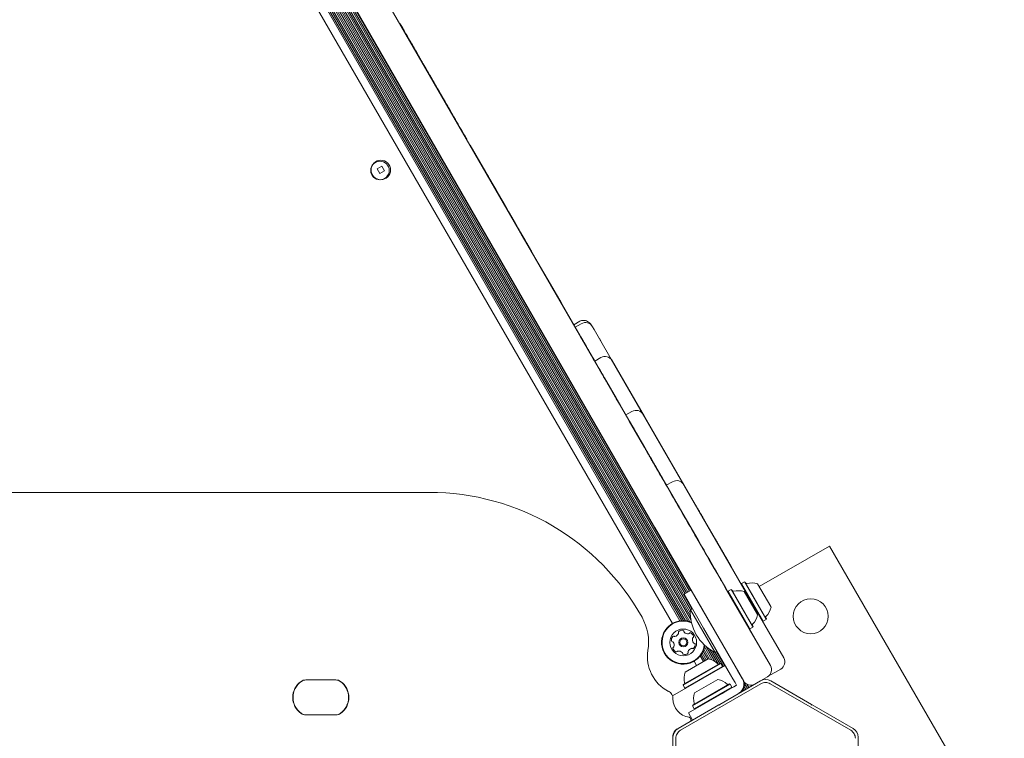
# Model space of a CAD drawing. Units: millimetres. Extents: x -5828 to 5772, y -5053 to 4561.
# Drawn here: x 1317 to 1796, y 1229 to 1579 of the extents above; entities that cross this region are included whole.
import ezdxf

# ---------------------------------------------------------------- set-up
doc = ezdxf.new("R2010")
doc.units = ezdxf.units.MM
doc.header["$LTSCALE"] = 1000
doc.layers.add('1 EQUIPMENT', color=7, linetype='Continuous', lineweight=18)

# ---------------------------------------------------------------- blocks, each defined once
blk = doc.blocks.new('MA 12-2014 BLOCK')
at = {"layer": '1 EQUIPMENT'}
for p, q in [((1376.87, 1743.96), (1640.93, 1286.6)), ((1377.25, 1744.94), (1641.96, 1286.44)), ((1377.54, 1746.01), (1643.04, 1286.16)), ((1378.37, 1746.19), (1643.58, 1286.85)), ((1380.01, 1744.94), (1643.31, 1288.89)), ((1381.49, 1744), (1643.23, 1290.64)), ((1372.49, 1739.08), (1634.51, 1285.25)), ((1375.46, 1741.63), (1638.2, 1286.55)), ((1375.97, 1742.33), (1639.06, 1286.64)), ((1376.45, 1743.12), (1639.98, 1286.66)), ((1382.75, 1743.4), (1643.34, 1292.03)), ((1383.45, 1743.8), (1644.04, 1292.44)), ((1388.13, 1737.27), (1640.73, 1299.76)), ((1388.84, 1737.67), (1641.43, 1300.17)), ((1389.52, 1738.07), (1642.11, 1300.56)), ((1390.22, 1738.47), (1642.82, 1300.97)), ((1390.91, 1738.87), (1643.5, 1301.37)), ((1421.73, 1715.92), (1639.04, 1339.53)), ((1626.05, 1332.03), (1408.74, 1708.42)), ((1502.84, 1575.65), (1502.09, 1576.94)), ((1502.75, 1575.6), (1509.53, 1563.84)), ((1502.75, 1575.6), (1503.22, 1574.77)), ((1502.84, 1575.65), (1503.31, 1574.82)), ((1503.95, 1573.71), (1503.31, 1574.82)), ((1503.88, 1573.64), (1504.19, 1573.1)), ((1503.96, 1573.69), (1504.27, 1573.15)), ((1506.26, 1569.71), (1505.62, 1570.82)), ((1505.77, 1570.57), (1505.68, 1570.52)), ((1506.4, 1569.27), (1506.09, 1569.8)), ((1506.49, 1569.32), (1506.18, 1569.85)), ((1507.99, 1566.72), (1507.29, 1567.94)), ((1509.2, 1564.63), (1508.56, 1565.74)), ((1509.47, 1564.15), (1509.28, 1564.49)), ((1509.62, 1563.89), (1509.49, 1564.12)), ((1510.14, 1563), (1509.94, 1563.34)), ((1514.22, 1555.93), (1514.13, 1555.88)), ((1515.34, 1553.99), (1515.25, 1553.94)), ((1521.08, 1544.05), (1520.99, 1544)), ((1526.34, 1534.74), (1526.44, 1534.57)), ((1526.34, 1534.74), (1526.5, 1534.46)), ((1526.4, 1534.84), (1526.59, 1534.51)), ((1526.43, 1534.79), (1526.52, 1534.62)), ((1528.83, 1530.42), (1534.34, 1520.87)), ((1528.91, 1530.28), (1528.91, 1530.28)), ((1529, 1530.33), (1529, 1530.33)), ((1532.91, 1523.56), (1532.82, 1523.51)), ((1532.93, 1523.52), (1534.43, 1520.92)), ((1534.33, 1521.1), (1534.24, 1521.05)), ((1534.33, 1521.09), (1534.25, 1521.04)), ((1536.17, 1517.9), (1536.09, 1517.85)), ((1543.7, 1504.87), (1536.17, 1517.9)), ((1493.14, 1507.69), (1490.89, 1506.39)), ((1490.89, 1506.39), (1492.19, 1504.14)), ((1492.19, 1504.14), (1494.44, 1505.44)), ((1494.44, 1505.44), (1493.14, 1507.69)), ((1542.94, 1506.18), (1547.25, 1498.71)), ((1543.61, 1504.82), (1547.16, 1498.67)), ((1543.61, 1504.82), (1547.16, 1498.67)), ((1543.77, 1504.75), (1543.97, 1504.4)), ((1544.04, 1504.28), (1547.25, 1498.71)), ((1545.31, 1501.88), (1547.16, 1498.67)), ((1545.39, 1501.93), (1547.25, 1498.71)), ((1547.25, 1498.72), (1547.16, 1498.67)), ((1547.16, 1498.67), (1547.17, 1498.65)), ((1548.72, 1496.18), (1547.25, 1498.72)), ((1547.25, 1498.72), (1547.26, 1498.7)), ((1548.72, 1496.18), (1548.63, 1496.13)), ((1548.63, 1496.13), (1551, 1492.02)), ((1548.63, 1496.13), (1551, 1492.02)), ((1548.63, 1496.13), (1548.72, 1495.97)), ((1548.81, 1496.02), (1552.96, 1488.82)), ((1548.81, 1496.02), (1553.11, 1488.58)), ((1548.81, 1496.02), (1554, 1487.02)), ((1551.09, 1492.07), (1551, 1492.02)), ((1551.97, 1490.54), (1551.09, 1492.07)), ((1551.88, 1490.49), (1552.88, 1488.77)), ((1551.88, 1490.49), (1553.02, 1488.53)), ((1551.88, 1490.49), (1553.87, 1487.05)), ((1553.02, 1488.53), (1553.87, 1487.05)), ((1553.11, 1488.58), (1553.91, 1487.19)), ((1553.19, 1488.22), (1553.87, 1487.05)), ((1553.27, 1488.29), (1553.91, 1487.19)), ((1553.96, 1487.1), (1553.87, 1487.05)), ((1554.72, 1485.78), (1553.96, 1487.1)), ((1554.72, 1485.78), (1554.63, 1485.73)), ((1557.48, 1481.01), (1554.72, 1485.78)), ((1557.48, 1481.01), (1557.39, 1480.96)), ((1557.39, 1480.96), (1558.07, 1479.79)), ((1557.39, 1480.96), (1558.04, 1479.82)), ((1557.39, 1480.96), (1558.04, 1479.82)), ((1557.39, 1480.96), (1558.07, 1479.79)), ((1557.64, 1480.73), (1558.15, 1479.84)), ((1557.72, 1480.59), (1558.15, 1479.84)), ((1557.72, 1480.59), (1558.15, 1479.84)), ((1557.72, 1480.59), (1558.15, 1479.84)), ((1559.2, 1478.02), (1559.84, 1476.91)), ((1559.95, 1476.72), (1559.38, 1477.71)), ((1559.42, 1477.44), (1560.08, 1476.3)), ((1559.42, 1477.44), (1560.09, 1476.28)), ((1559.47, 1477.56), (1559.84, 1476.91)), ((1559.89, 1476.83), (1559.5, 1477.51)), ((1559.75, 1476.86), (1560.08, 1476.3)), ((1559.75, 1476.86), (1560.09, 1476.28)), ((1561.06, 1474.8), (1560.18, 1476.33)), ((1560.63, 1475.54), (1565.47, 1467.16)), ((1560.96, 1474.78), (1561.68, 1473.53)), ((1560.96, 1474.78), (1562.65, 1471.84)), ((1561.06, 1474.8), (1560.97, 1474.75)), ((1560.97, 1474.75), (1565.37, 1467.14)), ((1560.97, 1474.75), (1565.38, 1467.11)), ((1561.64, 1473.79), (1561.06, 1474.8)), ((1561.32, 1474.35), (1561.77, 1473.57)), ((1561.32, 1474.35), (1565.47, 1467.16)), ((1562.26, 1472.72), (1561.68, 1473.72)), ((1561.88, 1473.38), (1562.86, 1471.68)), ((1563.18, 1471.13), (1562.54, 1472.24)), ((1562.77, 1471.63), (1563.56, 1470.27)), ((1563.48, 1470.61), (1563.39, 1470.56)), ((1564.45, 1468.92), (1565.45, 1467.19)), ((1565.44, 1467.22), (1564.85, 1468.24)), ((1565.08, 1467.64), (1565.38, 1467.11)), ((1565.33, 1467.4), (1565.25, 1467.35)), ((1565.72, 1466.72), (1565.64, 1466.67)), ((1567.65, 1463.39), (1567.56, 1463.34)), ((1575.17, 1450.36), (1567.65, 1463.39)), ((1575.17, 1450.36), (1575.08, 1450.31)), ((1575.08, 1450.31), (1580.45, 1441.02)), ((1575.17, 1450.36), (1580.53, 1441.07)), ((1575.93, 1448.85), (1580.45, 1441.02)), ((1576.02, 1448.89), (1580.18, 1441.69)), ((1578.47, 1444.64), (1578.39, 1444.59)), ((1580.53, 1441.07), (1580.45, 1441.02)), ((1589.58, 1425.41), (1580.53, 1441.07)), ((1589.52, 1432.31), (1586.57, 1430.61)), ((1590.2, 1431.13), (1587.26, 1429.43)), ((1595.55, 1429.86), (1595.67, 1429.66)), ((1595.67, 1429.66), (1596.42, 1428.35)), ((1596.42, 1428.35), (1607.37, 1409.39)), ((1589.58, 1425.41), (1589.49, 1425.36)), ((1590.48, 1423.85), (1589.84, 1424.96)), ((1590.35, 1423.87), (1590.34, 1423.88)), ((1590.43, 1423.92), (1590.43, 1423.93)), ((1599.01, 1423.88), (1600.37, 1421.52)), ((1592.31, 1420.68), (1592.22, 1420.63)), ((1596.25, 1413.85), (1595.67, 1414.85)), ((1596.13, 1413.85), (1600.64, 1406.04)), ((1596.21, 1413.91), (1600.72, 1406.1)), ((1599.72, 1414.64), (1596.77, 1412.94)), ((1604.86, 1413.95), (1604.77, 1413.9)), ((1604.77, 1413.9), (1681.28, 1281.37)), ((1604.86, 1413.95), (1688.78, 1268.6)), ((1596.56, 1413.11), (1596.69, 1412.89)), ((1598.34, 1410.22), (1598.26, 1410.17)), ((1605.18, 1413.18), (1606.2, 1411.42)), ((1606.2, 1411.42), (1620.91, 1385.94)), ((1602.05, 1403.81), (1600.99, 1405.63)), ((1601.43, 1404.67), (1607.21, 1394.67)), ((1601.52, 1404.72), (1607.28, 1394.74)), ((1603.15, 1401.89), (1602.05, 1403.81)), ((1603.02, 1401.93), (1603.11, 1401.99)), ((1604.74, 1399.14), (1603.62, 1401.07)), ((1605.8, 1397.3), (1604.74, 1399.14)), ((1605.42, 1397.97), (1605.33, 1397.92)), ((1605.33, 1397.92), (1605.33, 1397.92)), ((1605.42, 1397.97), (1605.42, 1397.97)), ((1607.32, 1394.67), (1607.24, 1394.62)), ((1607.76, 1393.92), (1608.76, 1392.18)), ((1608.02, 1393.27), (1608.8, 1391.91)), ((1608.13, 1393.07), (1608.8, 1391.91)), ((1608.22, 1393.12), (1608.89, 1391.96)), ((1608.89, 1391.96), (1608.8, 1391.91)), ((1610.39, 1389.35), (1608.89, 1391.96)), ((1610.39, 1389.35), (1610.31, 1389.3)), ((1613.64, 1383.72), (1610.39, 1389.35)), ((1614.86, 1388.42), (1611.91, 1386.72)), ((1620.32, 1386.96), (1621.6, 1384.75)), ((1621.6, 1384.75), (1640.06, 1352.78)), ((1613.64, 1383.72), (1613.56, 1383.67)), ((1613.56, 1383.67), (1620.94, 1370.88)), ((1613.56, 1383.67), (1615.85, 1379.7)), ((1613.6, 1383.79), (1614.16, 1382.83)), ((1614.11, 1382.92), (1615.93, 1379.75)), ((1614.11, 1382.92), (1615.93, 1379.75)), ((1616.11, 1379.45), (1616.02, 1379.4)), ((1616.66, 1378.29), (1617.57, 1376.72)), ((1616.79, 1378.07), (1616.67, 1378.27)), ((1616.75, 1378.34), (1620.13, 1372.49)), ((1616.75, 1378.34), (1621.03, 1370.92)), ((1616.88, 1378.12), (1616.76, 1378.32)), ((1619.13, 1374.22), (1619.04, 1374.17)), ((1619.05, 1374.16), (1619.91, 1372.67)), ((1622.26, 1368.6), (1625.06, 1363.75)), ((1622.34, 1368.66), (1625.15, 1363.79)), ((1622.34, 1368.66), (1624.72, 1364.54)), ((1625.16, 1363.77), (1629.75, 1355.83)), ((1625.32, 1363.5), (1625.23, 1363.45)), ((1631.43, 1352.71), (1631.43, 1352.71)), ((1634.59, 1354.25), (1631.56, 1352.5)), ((1640.06, 1352.78), (1641.57, 1350.16)), ((606.61, 1349.07), (1516.25, 1349.07)), ((1641.57, 1350.16), (1663.06, 1312.93)), ((1639.04, 1339.53), (1660.05, 1303.14)), ((1639.12, 1339.59), (1647.03, 1325.9)), ((1647.05, 1295.64), (1626.05, 1332.03)), ((1676.76, 1303.21), (1710.98, 1322.96)), ((1710.98, 1322.96), (1796.01, 1175.69)), ((1663.06, 1312.93), (1664.75, 1310.01)), ((1664.75, 1310.01), (1681.28, 1281.37)), ((1660.05, 1303.14), (1682.19, 1264.79)), ((1668.02, 1304.35), (1678.16, 1286.79)), ((1668.11, 1304.69), (1668.06, 1304.48)), ((1669.58, 1305.54), (1668.11, 1304.69)), ((1668.11, 1304.69), (1678.49, 1286.71)), ((1669.92, 1305.45), (1669.58, 1305.54)), ((1669.58, 1305.54), (1679.97, 1287.56)), ((1669.92, 1305.45), (1680.06, 1287.89)), ((1676, 1304.53), (1682.38, 1293.48)), ((1643.69, 1301.47), (1640.22, 1299.47)), ((1649.73, 1283.01), (1640.22, 1299.47)), ((1643.69, 1301.47), (1653.19, 1285.01)), ((1661.61, 1300.94), (1661.52, 1300.6)), ((1661.52, 1300.6), (1671.66, 1283.04)), ((1663.09, 1301.79), (1661.61, 1300.94)), ((1661.61, 1300.94), (1671.99, 1282.95)), ((1663.43, 1301.7), (1663.09, 1301.79)), ((1663.09, 1301.79), (1673.47, 1283.81)), ((1663.43, 1301.7), (1673.56, 1284.14)), ((1669.5, 1300.78), (1675.88, 1289.73)), ((1669.2, 1257.29), (1647.05, 1295.64)), ((1644.22, 1292.54), (1643.27, 1291.99)), ((1649.28, 1281.6), (1643.27, 1291.99)), ((1675.88, 1289.73), (1676, 1289.52)), ((1682.38, 1293.48), (1682.5, 1293.27)), ((1673.56, 1284.14), (1673.76, 1283.81)), ((1678.16, 1286.79), (1678.35, 1286.46)), ((1678.48, 1286.42), (1678.69, 1286.37)), ((1678.49, 1286.71), (1678.69, 1286.37)), ((1678.69, 1286.37), (1680.16, 1287.22)), ((1679.97, 1287.56), (1680.16, 1287.22)), ((1680.06, 1287.89), (1680.25, 1287.56)), ((1680.16, 1287.22), (1680.25, 1287.56)), ((1655.28, 1271.2), (1649.28, 1281.6)), ((1662.79, 1260.38), (1649.73, 1283.01)), ((1671.66, 1283.04), (1671.85, 1282.71)), ((1671.85, 1282.71), (1672.19, 1282.61)), ((1671.85, 1282.71), (1682.19, 1264.79)), ((1671.85, 1282.71), (1682.19, 1264.79)), ((1671.85, 1282.71), (1680.2, 1268.24)), ((1671.99, 1282.95), (1672.19, 1282.61)), ((1671.99, 1282.67), (1682.28, 1264.84)), ((1671.99, 1282.67), (1682.28, 1264.84)), ((1671.99, 1282.67), (1680.29, 1268.29)), ((1672.19, 1282.61), (1673.66, 1283.46)), ((1673.47, 1283.81), (1673.66, 1283.46)), ((1673.66, 1283.46), (1673.76, 1283.81)), ((1681.28, 1281.37), (1688.69, 1268.55)), ((1648.57, 1270.17), (1650.3, 1267.17)), ((1649.05, 1270.96), (1651, 1267.58)), ((1649.47, 1271.81), (1651.69, 1267.97)), ((1649.85, 1272.78), (1652.63, 1267.97)), ((1650.14, 1273.86), (1653.78, 1267.55)), ((1650.97, 1274.04), (1655.13, 1266.84)), ((1652.6, 1272.79), (1656.76, 1265.59)), ((1654.09, 1271.85), (1657.56, 1265.82)), ((1655.28, 1271.2), (1656.23, 1271.75)), ((1655.35, 1271.24), (1659.35, 1264.31)), ((1656.05, 1271.65), (1660.05, 1264.72)), ((1634.6, 1250.02), (1660.23, 1264.82)), ((1639.7, 1255.22), (1658.02, 1265.8)), ((1639.79, 1255.56), (1657.68, 1265.89)), ((1640.7, 1261.63), (1651.96, 1268.13)), ((1645.09, 1266.93), (1646.28, 1264.85)), ((1648.06, 1269.48), (1649.62, 1266.78)), ((1658.02, 1265.8), (1657.68, 1265.89)), ((1658.87, 1264.32), (1658.02, 1265.8)), ((1682.28, 1264.84), (1682.19, 1264.79)), ((1688.78, 1268.6), (1688.69, 1268.55)), ((1640.55, 1253.74), (1658.87, 1264.32)), ((1658.78, 1263.98), (1658.87, 1264.32)), ((1662.79, 1260.38), (1663.91, 1258.44)), ((1667.38, 1260.44), (1666.26, 1262.38)), ((1668.5, 1258.5), (1667.38, 1260.44)), ((1687.22, 1263.08), (1681.16, 1259.58)), ((1456.14, 1257.83), (1470.77, 1257.83)), ((1470.62, 1257.83), (1456.29, 1257.83)), ((1638.43, 1233.33), (1677.61, 1255.95)), ((1639.79, 1255.56), (1639.7, 1255.22)), ((1639.7, 1255.22), (1640.55, 1253.74)), ((1644.33, 1245.19), (1662.65, 1255.77)), ((1644.42, 1245.53), (1662.31, 1255.86)), ((1645.34, 1251.6), (1656.6, 1258.1)), ((1677.36, 1257.38), (1657.55, 1245.95)), ((1662.65, 1255.77), (1662.31, 1255.86)), ((1663.51, 1254.29), (1662.65, 1255.77)), ((1663.91, 1258.44), (1665.03, 1256.5)), ((1665.73, 1255.29), (1664.43, 1254.54)), ((1665.03, 1256.5), (1665.73, 1255.29)), ((1669.66, 1256.05), (1671.01, 1253.72)), ((1670.76, 1255.77), (1671.71, 1254.12)), ((1677.36, 1257.38), (1680.73, 1259.33)), ((1682.11, 1255.95), (1721.29, 1233.33)), ((1702.17, 1245.95), (1682.36, 1257.38)), ((1640.55, 1253.74), (1640.89, 1253.65)), ((1642.34, 1241.79), (1658.8, 1251.29)), ((1645.18, 1243.72), (1663.51, 1254.29)), ((1658.8, 1251.29), (1660.56, 1252.3)), ((1662.49, 1253.42), (1660.56, 1252.3)), ((1664.43, 1254.54), (1662.49, 1253.42)), ((1663.41, 1253.95), (1663.51, 1254.29)), ((1668.21, 1252.15), (1668.24, 1252.12)), ((1668.81, 1252.74), (1668.94, 1252.52)), ((1669.3, 1253.48), (1669.62, 1252.92)), ((1669.65, 1254.49), (1670.32, 1253.32)), ((1657.12, 1245.7), (1637.31, 1234.26)), ((1657.55, 1245.95), (1657.12, 1245.7)), ((1657.12, 1245.7), (1657.46, 1245.61)), ((1657.46, 1245.61), (1657.55, 1245.95)), ((1702.17, 1245.95), (1702.6, 1245.7)), ((1702.17, 1245.95), (1702.26, 1245.61)), ((1702.26, 1245.61), (1702.6, 1245.7)), ((1722.41, 1234.26), (1702.6, 1245.7)), ((1470.77, 1240.82), (1456.14, 1240.82)), ((1456.29, 1240.82), (1470.62, 1240.82)), ((1642.34, 1241.79), (1644.34, 1238.32)), ((1644.42, 1245.53), (1644.33, 1245.19)), ((1644.33, 1245.19), (1645.18, 1243.72)), ((1645.18, 1243.72), (1645.52, 1243.62)), ((1643.09, 1239.33), (1643.34, 1238.9)), ((1636.83, 1233.94), (1636.38, 1233.69)), ((1634.81, 1230.51), (1634.81, 1229.93)), ((1634.81, 1229.93), (1634.81, 1207.06)), ((1636.18, 1184.19), (1636.18, 1229.43)), ((1724.91, 1207.06), (1724.91, 1229.93))]:
    blk.add_line(p, q, dxfattribs=at)
for centre, radius in [((1492.23, 1505.66), 4.5), ((1492.67, 1505.91), 4.75), ((1701.83, 1288.8), 8.5), ((1639.8, 1276.09), 6.5), ((1639.8, 1276.09), 2.2), ((1639.8, 1276.09), 1.7)]:
    blk.add_circle(centre, radius, dxfattribs=at)
for centre, radius, start, end in [((1592.2, 1427.66), 4, 30, 120), ((1601.72, 1411.18), 4, 30, 120), ((1616.86, 1384.96), 4, 30, 120), ((1636.59, 1350.78), 4, 30.0029, 120.0029), ((1516.25, 1230.51), 118.56, 29.2036, 90), ((1670.63, 1305.23), 0.5, 210, 283.4712), ((1673.01, 1295.3), 9.7, 72.0585, 103.4712), ((1664.13, 1301.47), 0.5, 210, 283.4712), ((1666.51, 1291.55), 9.7, 72.0585, 103.4712), ((1665.02, 1290.69), 21.79, 176.5692, 243.4308), ((1666.51, 1291.55), 9.7, 316.5288, 347.9415), ((1673.01, 1295.3), 9.7, 316.5288, 347.9415), ((1597.88, 1276.14), 25.04, 350.8783, 29.2036), ((1639.8, 1276.09), 10.58, 67.9377, 161.1572), ((1639.8, 1276.09), 10.33, 66.9534, 161.1572), ((1673.92, 1284.53), 0.5, 136.5288, 210), ((1680.41, 1288.28), 0.5, 136.5288, 210), ((1639.8, 1276.09), 10.58, 161.1572, 352.1933), ((1639.8, 1276.09), 10.33, 161.1572, 353.1776), ((1635.14, 1281.42), 2.52, 284.576, 337.7313), ((1637.88, 1281.07), 0.481, 127.7166, 206.2026), ((1637.02, 1280.65), 0.481, 337.7523, 26.1572), ((1639.13, 1279.46), 2.52, 74.5922, 127.7222), ((1639.67, 1281.42), 0.481, 356.1572, 74.5581), ((1640.63, 1281.36), 0.481, 176.1441, 224.5921), ((1642.08, 1282.79), 2.52, 224.6031, 277.7222), ((1642.36, 1280.77), 0.481, 277.722, 326.1572), ((1643.16, 1280.24), 0.481, 67.7222, 146.1538), ((1642.38, 1278.35), 2.52, 14.5922, 67.728), ((1636.54, 1277.2), 2.52, 134.5921, 187.7223), ((1634.52, 1276.92), 0.481, 187.7225, 266.1607), ((1634.46, 1275.96), 0.481, 37.7166, 86.1572), ((1635.11, 1278.65), 0.481, 56.1572, 134.5919), ((1632.85, 1274.72), 2.52, 344.598, 37.7222), ((1635.65, 1279.45), 0.481, 236.1538, 284.5922), ((1646.75, 1277.46), 2.52, 164.5979, 217.7223), ((1644.78, 1278), 0.481, 116.1572, 164.5921), ((1644.36, 1278.86), 0.481, 296.1118, 14.5979), ((1645.13, 1276.21), 0.481, 217.7171, 266.1607), ((1643.05, 1274.98), 2.52, 314.5922, 7.7222), ((1645.07, 1275.25), 0.481, 7.722, 86.1572), ((1641.36, 1269.16), 19, 170.8783, 242.6856), ((1635.24, 1273.31), 0.481, 116.1572, 194.5979), ((1637.21, 1273.82), 2.52, 194.5922, 247.7223), ((1634.81, 1274.17), 0.481, 296.1118, 344.5922), ((1636.44, 1271.94), 0.482, 247.7564, 326.1704), ((1637.23, 1271.4), 0.481, 97.7794, 146.1572), ((1637.51, 1269.38), 2.52, 44.5922, 97.7222), ((1638.96, 1270.81), 0.481, 356.1572, 44.5922), ((1639.92, 1270.75), 0.481, 176.1607, 254.6223), ((1640.46, 1272.71), 2.52, 254.5922, 307.7222), ((1641.71, 1271.1), 0.481, 307.7166, 26.1572), ((1642.57, 1271.53), 0.481, 157.7223, 206.2026), ((1644.46, 1270.75), 2.52, 104.5921, 157.7165), ((1643.94, 1272.73), 0.481, 56.1538, 104.5973), ((1644.48, 1273.53), 0.481, 236.1572, 314.5922), ((1649.93, 1258.64), 9.71, 46.5323, 77.9373), ((1656.96, 1266.05), 0.5, 226.5323, 300), ((1678.73, 1262.79), 4, 300, 30), ((1685.22, 1266.54), 4, 300, 30), ((1649.93, 1258.64), 9.71, 162.0627, 193.4677), ((1459.3, 1249.32), 9.5, 125.0968, 234.9032), ((1459.45, 1249.32), 9.5, 125.0968, 234.9032), ((1456.14, 1253.83), 4, 90, 125.0968), ((1456.29, 1253.83), 4, 90, 125.0968), ((1470.62, 1253.83), 4, 54.9032, 90), ((1470.77, 1253.83), 4, 54.9032, 90), ((1467.46, 1249.32), 9.5, 305.0968, 54.9032), ((1467.61, 1249.32), 9.5, 305.0968, 54.9032), ((1640.01, 1256.26), 0.5, 300, 13.4677), ((1654.57, 1248.61), 9.71, 46.5323, 77.9373), ((1661.59, 1256.02), 0.5, 226.5323, 300), ((1664.36, 1255.66), 5, 300, 30), ((1665.73, 1255.29), 4, 300, 30), ((1672.66, 1259.29), 4, 210, 300), ((1679.86, 1253.05), 5, 60, 120), ((1679.16, 1263.04), 4, 296.4168, 300), ((1630.81, 1248.73), 4, 360, 62.6856), ((1654.57, 1248.61), 9.71, 162.0627, 193.4677), ((1643.99, 1248.73), 9.18, 180, 261.4581), ((1644.64, 1246.23), 0.5, 300, 13.4677), ((1456.14, 1244.82), 4, 234.9032, 270), ((1456.29, 1244.82), 4, 234.9032, 270), ((1470.62, 1244.82), 4, 270, 305.0968), ((1470.77, 1244.82), 4, 270, 305.0968), ((1642.54, 1239.01), 0.639, 30, 81.4581), ((1642.47, 1238.4), 1, 300, 30), ((1639.81, 1229.93), 5, 120, 180), ((1638.81, 1230.51), 4, 120, 180), ((1719.91, 1229.93), 5, 360, 60)]:
    blk.add_arc(centre, radius, start, end, dxfattribs=at)
for points, knots in [([(1502.75, 1575.6), (1504.2, 1573.08), (1509.31, 1564.23), (1518.25, 1548.75), (1527.33, 1533.02), (1532.75, 1523.63), (1534.34, 1520.87)], [0, 0, 0, 0, 0.136793, 0.480163, 0.847066, 1, 1, 1, 1]), ([(1502.84, 1575.65), (1504.29, 1573.13), (1509.4, 1564.28), (1518.34, 1548.8), (1527.42, 1533.07), (1532.84, 1523.68), (1534.43, 1520.92)], [0, 0, 0, 0, 0.136793, 0.480163, 0.847066, 1, 1, 1, 1]), ([(1505.5, 1570.84), (1505.47, 1570.89), (1505.41, 1570.99), (1505.17, 1571.4), (1504.94, 1571.8), (1504.8, 1572.04)], [0, 0, 0, 0, 0.280864, 0.561194, 1, 1, 1, 1]), ([(1505.01, 1571.69), (1504.99, 1571.72), (1504.91, 1571.86), (1504.83, 1571.99), (1504.82, 1572.01), (1504.81, 1572.02)], [0, 0, 0, 0, 0.152063, 0.5758, 1, 1, 1, 1]), ([(1505.58, 1570.89), (1505.55, 1570.94), (1505.5, 1571.04), (1505.26, 1571.45), (1505.03, 1571.85), (1504.89, 1572.09)], [0, 0, 0, 0, 0.280864, 0.561194, 1, 1, 1, 1]), ([(1505.09, 1571.74), (1505.07, 1571.77), (1504.99, 1571.91), (1504.92, 1572.04), (1504.91, 1572.06), (1504.9, 1572.07)], [0, 0, 0, 0, 0.152063, 0.5758, 1, 1, 1, 1]), ([(1505.53, 1570.78), (1505.48, 1570.87), (1505.29, 1571.19), (1505.09, 1571.54), (1505.04, 1571.64), (1505.01, 1571.69)], [0, 0, 0, 0, 0.162013, 0.57955, 1, 1, 1, 1]), ([(1505.62, 1570.83), (1505.56, 1570.92), (1505.38, 1571.24), (1505.18, 1571.59), (1505.12, 1571.69), (1505.09, 1571.74)], [0, 0, 0, 0, 0.163234, 0.580162, 1, 1, 1, 1]), ([(1505.53, 1570.77), (1505.53, 1570.77), (1505.53, 1570.77), (1505.51, 1570.82), (1505.5, 1570.84)], [0, 0, 0, 0, 0.560241, 1, 1, 1, 1]), ([(1505.62, 1570.82), (1505.62, 1570.82), (1505.62, 1570.82), (1505.59, 1570.87), (1505.58, 1570.89)], [0, 0, 0, 0, 0.560241, 1, 1, 1, 1]), ([(1512.42, 1558.85), (1512.42, 1558.85), (1512.41, 1558.86), (1512.1, 1559.41), (1511.44, 1560.54), (1510.4, 1562.35), (1509, 1564.76), (1507.38, 1567.57), (1506.25, 1569.54), (1505.68, 1570.52)], [0, 0, 0, 0, 0.08898, 0.237391, 0.385719, 0.533936, 0.689164, 0.844505, 1, 1, 1, 1]), ([(1512.5, 1558.9), (1512.5, 1558.9), (1512.5, 1558.91), (1512.18, 1559.46), (1511.53, 1560.59), (1510.48, 1562.4), (1509.09, 1564.81), (1507.47, 1567.62), (1506.33, 1569.59), (1505.77, 1570.57)], [0, 0, 0, 0, 0.08898, 0.237391, 0.385719, 0.533936, 0.689164, 0.844505, 1, 1, 1, 1]), ([(1508.55, 1565.55), (1508.49, 1565.65), (1508.37, 1565.86), (1508.21, 1566.14), (1508.07, 1566.38), (1507.95, 1566.59), (1507.91, 1566.65), (1507.91, 1566.66), (1507.91, 1566.67)], [0, 0, 0, 0, 0.12501, 0.249957, 0.374969, 0.499879, 0.749496, 1, 1, 1, 1]), ([(1508.63, 1565.6), (1508.58, 1565.7), (1508.46, 1565.91), (1508.3, 1566.19), (1508.16, 1566.43), (1508.04, 1566.64), (1508, 1566.7), (1507.99, 1566.71), (1507.99, 1566.72)], [0, 0, 0, 0, 0.12501, 0.249957, 0.374969, 0.499879, 0.749496, 1, 1, 1, 1]), ([(1509.19, 1564.44), (1509.18, 1564.46), (1509.16, 1564.49), (1508.99, 1564.78), (1508.87, 1565), (1508.71, 1565.27), (1508.6, 1565.46), (1508.55, 1565.55)], [0, 0, 0, 0, 0.499411, 0.624513, 0.749622, 0.874718, 1, 1, 1, 1]), ([(1509.28, 1564.49), (1509.26, 1564.51), (1509.25, 1564.54), (1509.08, 1564.83), (1508.95, 1565.05), (1508.8, 1565.32), (1508.69, 1565.51), (1508.63, 1565.6)], [0, 0, 0, 0, 0.499411, 0.624513, 0.749622, 0.874718, 1, 1, 1, 1]), ([(1509.25, 1564.53), (1509.24, 1564.55), (1509.19, 1564.64), (1509.19, 1564.63), (1509.2, 1564.63)], [0, 0, 0, 0, 0.242236, 1, 1, 1, 1]), ([(1510.74, 1561.75), (1510.71, 1561.8), (1510.66, 1561.9), (1510.41, 1562.32), (1510.19, 1562.71), (1510.05, 1562.95)], [0, 0, 0, 0, 0.280864, 0.561194, 1, 1, 1, 1]), ([(1510.83, 1561.8), (1510.8, 1561.85), (1510.74, 1561.95), (1510.5, 1562.37), (1510.27, 1562.76), (1510.14, 1563)], [0, 0, 0, 0, 0.280864, 0.561194, 1, 1, 1, 1]), ([(1510.86, 1561.74), (1510.87, 1561.74), (1510.87, 1561.74), (1510.84, 1561.78), (1510.83, 1561.8)], [0, 0, 0, 0, 0.560241, 1, 1, 1, 1]), ([(1510.78, 1561.69), (1510.78, 1561.69), (1510.78, 1561.69), (1510.75, 1561.73), (1510.74, 1561.75)], [0, 0, 0, 0, 0.560241, 1, 1, 1, 1]), ([(1512.35, 1558.97), (1512.34, 1558.99), (1512.32, 1559.02), (1512.32, 1559.02), (1512.32, 1559.02)], [0, 0, 0, 0, 0.559791, 1, 1, 1, 1]), ([(1512.44, 1559.02), (1512.43, 1559.04), (1512.4, 1559.07), (1512.4, 1559.07), (1512.4, 1559.07)], [0, 0, 0, 0, 0.559791, 1, 1, 1, 1]), ([(1513.51, 1556.95), (1513.36, 1557.21), (1513.07, 1557.72), (1512.7, 1558.36), (1512.57, 1558.58), (1512.53, 1558.66)], [0, 0, 0, 0, 0.39465, 0.788653, 1, 1, 1, 1]), ([(1513.6, 1557), (1513.45, 1557.26), (1513.16, 1557.77), (1512.79, 1558.41), (1512.66, 1558.63), (1512.62, 1558.71)], [0, 0, 0, 0, 0.39465, 0.788653, 1, 1, 1, 1]), ([(1515.25, 1553.94), (1515.14, 1554.13), (1514.73, 1554.84), (1514.3, 1555.59), (1514.19, 1555.79), (1514.13, 1555.88)], [0, 0, 0, 0, 0.149212, 0.574221, 1, 1, 1, 1]), ([(1515.46, 1553.78), (1515.31, 1554.04), (1514.85, 1554.83), (1514.38, 1555.65), (1514.27, 1555.84), (1514.22, 1555.93)], [0, 0, 0, 0, 0.19684, 0.598057, 1, 1, 1, 1]), ([(1519.25, 1547.02), (1519.23, 1547.05), (1518.6, 1548.13), (1517.7, 1549.7), (1516.66, 1551.51), (1515.97, 1552.69), (1515.44, 1553.61), (1515.31, 1553.83), (1515.25, 1553.94)], [0, 0, 0, 0, 0.012208, 0.341355, 0.506243, 0.671139, 0.835775, 1, 1, 1, 1]), ([(1519.34, 1547.07), (1519.31, 1547.1), (1518.69, 1548.18), (1517.79, 1549.75), (1516.74, 1551.56), (1516.06, 1552.74), (1515.53, 1553.66), (1515.4, 1553.88), (1515.34, 1553.99)], [0, 0, 0, 0, 0.012208, 0.341355, 0.506243, 0.671139, 0.835775, 1, 1, 1, 1]), ([(1517.7, 1549.89), (1517.44, 1550.35), (1516.91, 1551.27), (1516.34, 1552.25), (1516.09, 1552.69), (1516.07, 1552.73), (1516.06, 1552.74)], [0, 0, 0, 0, 0.279366, 0.558398, 0.778885, 1, 1, 1, 1]), ([(1519.31, 1546.92), (1519.29, 1546.95), (1519.26, 1547), (1518.85, 1547.7), (1518.26, 1548.74), (1517.83, 1549.48), (1517.62, 1549.84)], [0, 0, 0, 0, 0.280748, 0.559775, 0.779666, 1, 1, 1, 1]), ([(1519.39, 1546.97), (1519.38, 1547), (1519.35, 1547.05), (1518.94, 1547.75), (1518.34, 1548.79), (1517.92, 1549.53), (1517.7, 1549.89)], [0, 0, 0, 0, 0.2807476, 0.5597747, 0.7796663, 1, 1, 1, 1]), ([(1526.19, 1535), (1526.17, 1535.03), (1526.14, 1535.08), (1525.43, 1536.31), (1524.22, 1538.4), (1522.69, 1541.06), (1521.56, 1543.02), (1520.99, 1544)], [0, 0, 0, 0, 0.139925, 0.336773, 0.533968, 0.766805, 1, 1, 1, 1]), ([(1526.27, 1535.05), (1526.26, 1535.08), (1526.23, 1535.13), (1525.52, 1536.36), (1524.31, 1538.45), (1522.78, 1541.11), (1521.64, 1543.07), (1521.08, 1544.05)], [0, 0, 0, 0, 0.139925, 0.336773, 0.533968, 0.766805, 1, 1, 1, 1]), ([(1521.84, 1542.53), (1521.79, 1542.61), (1521.71, 1542.75), (1521.61, 1542.93), (1521.57, 1543)], [0, 0, 0, 0, 0.559972, 1, 1, 1, 1]), ([(1521.93, 1542.58), (1521.88, 1542.66), (1521.8, 1542.8), (1521.7, 1542.98), (1521.65, 1543.05)], [0, 0, 0, 0, 0.559972, 1, 1, 1, 1]), ([(1522.11, 1542.06), (1522.06, 1542.15), (1521.96, 1542.33), (1521.88, 1542.47), (1521.84, 1542.53)], [0, 0, 0, 0, 0.559998, 1, 1, 1, 1]), ([(1522.2, 1542.11), (1522.15, 1542.2), (1522.05, 1542.38), (1521.96, 1542.52), (1521.93, 1542.58)], [0, 0, 0, 0, 0.5599982, 1, 1, 1, 1]), ([(1534.24, 1521.05), (1534.16, 1521.19), (1533.85, 1521.72), (1533.38, 1522.54), (1532.95, 1523.29), (1532.86, 1523.44), (1532.82, 1523.51)], [0, 0, 0, 0, 0.120593, 0.462294, 0.731486, 1, 1, 1, 1]), ([(1534.34, 1521.08), (1534.25, 1521.23), (1533.94, 1521.77), (1533.47, 1522.59), (1533.03, 1523.34), (1532.95, 1523.49), (1532.91, 1523.56)], [0, 0, 0, 0, 0.125454, 0.465266, 0.73297, 1, 1, 1, 1]), ([(1545.31, 1501.87), (1545.32, 1501.87), (1545.33, 1501.85), (1544.99, 1502.44), (1544.3, 1503.63), (1543.84, 1504.43), (1543.61, 1504.82)], [0, 0, 0, 0, 0.153554, 0.480349, 0.739629, 1, 1, 1, 1]), ([(1545.4, 1501.92), (1545.4, 1501.92), (1545.42, 1501.9), (1545.08, 1502.49), (1544.38, 1503.68), (1543.93, 1504.48), (1543.7, 1504.87)], [0, 0, 0, 0, 0.153554, 0.480349, 0.739629, 1, 1, 1, 1]), ([(1551, 1492.02), (1550.71, 1492.53), (1550.12, 1493.55), (1549.28, 1495.01), (1548.76, 1495.9), (1548.67, 1496.05), (1548.63, 1496.13)], [0, 0, 0, 0, 0.2810053, 0.5606759, 0.7794998, 1, 1, 1, 1]), ([(1553.96, 1487.1), (1553.93, 1487.16), (1553.86, 1487.27), (1553.76, 1487.44), (1553.43, 1488.01), (1552.72, 1489.25), (1552.22, 1490.11), (1551.97, 1490.54)], [0, 0, 0, 0, 0.187454, 0.374866, 0.560052, 0.779211, 1, 1, 1, 1]), ([(1560.09, 1476.28), (1559.87, 1476.67), (1559.42, 1477.44), (1558.74, 1478.61), (1558.05, 1479.81), (1557.7, 1480.41), (1557.49, 1480.78), (1557.39, 1480.96)], [0, 0, 0, 0, 0.187223, 0.374161, 0.559628, 0.77928, 1, 1, 1, 1]), ([(1557.9, 1480.08), (1557.89, 1480.09), (1557.87, 1480.13), (1557.56, 1480.66), (1557.42, 1480.9)], [0, 0, 0, 0, 0.537012, 1, 1, 1, 1]), ([(1560.18, 1476.33), (1559.95, 1476.72), (1559.51, 1477.49), (1558.83, 1478.66), (1558.14, 1479.86), (1557.79, 1480.46), (1557.58, 1480.83), (1557.48, 1481.01)], [0, 0, 0, 0, 0.187223, 0.374161, 0.559628, 0.77928, 1, 1, 1, 1]), ([(1557.98, 1480.13), (1557.97, 1480.14), (1557.96, 1480.18), (1557.65, 1480.71), (1557.51, 1480.95)], [0, 0, 0, 0, 0.537012, 1, 1, 1, 1]), ([(1562.72, 1471.73), (1562.72, 1471.72), (1562.73, 1471.71), (1562.63, 1471.88), (1562.22, 1472.6), (1561.63, 1473.61), (1561.19, 1474.37), (1560.97, 1474.75)], [0, 0, 0, 0, 0.02444, 0.248181, 0.470895, 0.735257, 1, 1, 1, 1]), ([(1562.81, 1471.78), (1562.81, 1471.77), (1562.82, 1471.76), (1562.71, 1471.93), (1562.3, 1472.65), (1561.72, 1473.66), (1561.28, 1474.42), (1561.06, 1474.8)], [0, 0, 0, 0, 0.02444, 0.248181, 0.470895, 0.735257, 1, 1, 1, 1]), ([(1564.03, 1469.45), (1563.92, 1469.64), (1563.7, 1470.02), (1563.41, 1470.53), (1563.18, 1470.92), (1563.1, 1471.06), (1563.1, 1471.07), (1563.09, 1471.08)], [0, 0, 0, 0, 0.186641, 0.373312, 0.559424, 0.779273, 1, 1, 1, 1]), ([(1564.12, 1469.5), (1564.01, 1469.69), (1563.79, 1470.07), (1563.5, 1470.58), (1563.27, 1470.97), (1563.19, 1471.11), (1563.18, 1471.12), (1563.18, 1471.13)], [0, 0, 0, 0, 0.186641, 0.373312, 0.559424, 0.779273, 1, 1, 1, 1]), ([(1565.33, 1467.4), (1565.14, 1467.74), (1564.71, 1468.48), (1564.11, 1469.52), (1563.64, 1470.33), (1563.53, 1470.51), (1563.48, 1470.61)], [0, 0, 0, 0, 0.2502912, 0.5414722, 0.7709555, 1, 1, 1, 1]), ([(1564.72, 1468.26), (1564.69, 1468.3), (1564.64, 1468.4), (1564.4, 1468.82), (1564.17, 1469.21), (1564.03, 1469.45)], [0, 0, 0, 0, 0.280864, 0.561194, 1, 1, 1, 1]), ([(1564.81, 1468.31), (1564.78, 1468.35), (1564.72, 1468.45), (1564.48, 1468.87), (1564.26, 1469.26), (1564.12, 1469.5)], [0, 0, 0, 0, 0.2808637, 0.561194, 1, 1, 1, 1]), ([(1564.76, 1468.19), (1564.76, 1468.19), (1564.76, 1468.19), (1564.73, 1468.24), (1564.72, 1468.26)], [0, 0, 0, 0, 0.560241, 1, 1, 1, 1]), ([(1564.85, 1468.24), (1564.85, 1468.24), (1564.85, 1468.24), (1564.82, 1468.29), (1564.81, 1468.31)], [0, 0, 0, 0, 0.560241, 1, 1, 1, 1]), ([(1565.64, 1466.66), (1565.57, 1466.78), (1565.36, 1467.15), (1565.29, 1467.27), (1565.25, 1467.35)], [0, 0, 0, 0, 0.333849, 1, 1, 1, 1]), ([(1565.73, 1466.71), (1565.66, 1466.83), (1565.45, 1467.2), (1565.38, 1467.32), (1565.33, 1467.4)], [0, 0, 0, 0, 0.333849, 1, 1, 1, 1]), ([(1567.56, 1463.34), (1567.34, 1463.72), (1566.9, 1464.49), (1566.28, 1465.55), (1565.81, 1466.38), (1565.69, 1466.58), (1565.64, 1466.67)], [0, 0, 0, 0, 0.281043, 0.560643, 0.780688, 1, 1, 1, 1]), ([(1567.65, 1463.39), (1567.43, 1463.77), (1566.98, 1464.54), (1566.37, 1465.6), (1565.89, 1466.43), (1565.78, 1466.63), (1565.72, 1466.72)], [0, 0, 0, 0, 0.281043, 0.560643, 0.780688, 1, 1, 1, 1]), ([(1576.71, 1447.49), (1576.71, 1447.49), (1576.74, 1447.45), (1576.67, 1447.56), (1576.36, 1448.1), (1575.77, 1449.13), (1575.31, 1449.91), (1575.08, 1450.31)], [0, 0, 0, 0, 0.04572, 0.265038, 0.483358, 0.741163, 1, 1, 1, 1]), ([(1576.8, 1447.54), (1576.8, 1447.54), (1576.82, 1447.5), (1576.76, 1447.61), (1576.45, 1448.15), (1575.85, 1449.18), (1575.4, 1449.96), (1575.17, 1450.36)], [0, 0, 0, 0, 0.04572, 0.265038, 0.483358, 0.741163, 1, 1, 1, 1]), ([(1579.73, 1442.26), (1579.49, 1442.67), (1579.07, 1443.4), (1578.56, 1444.28), (1578.45, 1444.49), (1578.39, 1444.59)], [0, 0, 0, 0, 0.388915, 0.695024, 1, 1, 1, 1]), ([(1595.55, 1429.86), (1595.39, 1430.12), (1595, 1430.74), (1594.22, 1431.56), (1593.25, 1432.24), (1592.25, 1432.66), (1591.24, 1432.8), (1590.3, 1432.69), (1589.76, 1432.43), (1589.52, 1432.31)], [0, 0, 0, 0, 0.133038, 0.319953, 0.484585, 0.630489, 0.764423, 0.892245, 1, 1, 1, 1]), ([(1589.49, 1425.36), (1589.96, 1424.54), (1591.75, 1421.45), (1593.51, 1418.4), (1594.8, 1416.16)], [0, 0, 0, 0, 0.264873, 1, 1, 1, 1]), ([(1590.87, 1422.96), (1590.87, 1422.96), (1590.88, 1422.95), (1590.51, 1423.59), (1590.01, 1424.45), (1589.66, 1425.05), (1589.49, 1425.36)], [0, 0, 0, 0, 0.149086, 0.47814, 0.738899, 1, 1, 1, 1]), ([(1590.96, 1423.01), (1590.96, 1423.01), (1590.96, 1423), (1590.6, 1423.64), (1590.1, 1424.5), (1589.75, 1425.1), (1589.58, 1425.41)], [0, 0, 0, 0, 0.149086, 0.47814, 0.738899, 1, 1, 1, 1]), ([(1589.75, 1424.91), (1589.75, 1424.91), (1589.75, 1424.9), (1589.72, 1424.95), (1589.71, 1424.97)], [0, 0, 0, 0, 0.560241, 1, 1, 1, 1]), ([(1589.84, 1424.96), (1589.84, 1424.96), (1589.84, 1424.95), (1589.81, 1425), (1589.8, 1425.02)], [0, 0, 0, 0, 0.560241, 1, 1, 1, 1]), ([(1589.83, 1424.96), (1590.22, 1424.29), (1591.92, 1421.35), (1593.6, 1418.44), (1594.89, 1416.2)], [0, 0, 0, 0, 0.227601, 1, 1, 1, 1]), ([(1592.28, 1420.52), (1591.96, 1421.07), (1591.31, 1422.21), (1590.63, 1423.38), (1590.44, 1423.71), (1590.35, 1423.87)], [0, 0, 0, 0, 0.321706, 0.660523, 1, 1, 1, 1]), ([(1592.33, 1420.64), (1592.02, 1421.17), (1591.39, 1422.27), (1590.72, 1423.42), (1590.53, 1423.76), (1590.43, 1423.92)], [0, 0, 0, 0, 0.3117667, 0.655549, 1, 1, 1, 1]), ([(1592.41, 1420.31), (1592.22, 1420.63), (1591.84, 1421.29), (1591.37, 1422.1), (1591.08, 1422.6), (1591.01, 1422.73), (1590.97, 1422.8)], [0, 0, 0, 0, 0.280267, 0.559439, 0.779535, 1, 1, 1, 1]), ([(1592.49, 1420.36), (1592.3, 1420.68), (1591.92, 1421.34), (1591.46, 1422.15), (1591.17, 1422.65), (1591.09, 1422.78), (1591.06, 1422.85)], [0, 0, 0, 0, 0.2802671, 0.5594386, 0.7795347, 1, 1, 1, 1]), ([(1596.47, 1413.27), (1595.87, 1414.31), (1594.97, 1415.87), (1593.86, 1417.78), (1593.12, 1419.07), (1592.5, 1420.14), (1592.31, 1420.46), (1592.22, 1420.63)], [0, 0, 0, 0, 0.3332479, 0.5001914, 0.6671431, 0.8337705, 1, 1, 1, 1]), ([(1596.56, 1413.32), (1595.95, 1414.36), (1595.05, 1415.92), (1593.95, 1417.83), (1593.21, 1419.12), (1592.59, 1420.19), (1592.4, 1420.51), (1592.31, 1420.68)], [0, 0, 0, 0, 0.333248, 0.500191, 0.667143, 0.833771, 1, 1, 1, 1]), ([(1594.05, 1417.46), (1594.03, 1417.49), (1594, 1417.55), (1593.64, 1418.17), (1593.03, 1419.22), (1592.62, 1419.94), (1592.41, 1420.31)], [0, 0, 0, 0, 0.280838, 0.5596797, 0.7795794, 1, 1, 1, 1]), ([(1594.13, 1417.51), (1594.12, 1417.54), (1594.08, 1417.6), (1593.72, 1418.22), (1593.12, 1419.27), (1592.7, 1419.99), (1592.49, 1420.36)], [0, 0, 0, 0, 0.280838, 0.55968, 0.779579, 1, 1, 1, 1]), ([(1595.59, 1414.8), (1595.49, 1414.97), (1595.36, 1415.2), (1595.06, 1415.71), (1594.91, 1415.97), (1594.84, 1416.09)], [0, 0, 0, 0, 0.559599, 0.779772, 1, 1, 1, 1]), ([(1595.67, 1414.85), (1595.58, 1415.02), (1595.44, 1415.25), (1595.14, 1415.76), (1595, 1416.02), (1594.93, 1416.14)], [0, 0, 0, 0, 0.559599, 0.779772, 1, 1, 1, 1]), ([(1602.95, 1402.05), (1602.96, 1402.02), (1603.01, 1401.95), (1602.46, 1402.89), (1601.38, 1404.76), (1599.92, 1407.28), (1598.81, 1409.21), (1598.26, 1410.17)], [0, 0, 0, 0, 0.1006849, 0.3064911, 0.5126775, 0.7561475, 1, 1, 1, 1]), ([(1603.03, 1402.1), (1603.05, 1402.07), (1603.09, 1402), (1602.55, 1402.94), (1601.47, 1404.81), (1600.01, 1407.33), (1598.9, 1409.26), (1598.34, 1410.22)], [0, 0, 0, 0, 0.1006849, 0.3064911, 0.5126775, 0.7561475, 1, 1, 1, 1]), ([(1600.2, 1406.8), (1600.19, 1406.83), (1600.16, 1406.88), (1599.75, 1407.59), (1599.15, 1408.62), (1598.73, 1409.36), (1598.51, 1409.73)], [0, 0, 0, 0, 0.280748, 0.559775, 0.779666, 1, 1, 1, 1]), ([(1600.29, 1406.85), (1600.27, 1406.88), (1600.24, 1406.93), (1599.84, 1407.64), (1599.24, 1408.67), (1598.81, 1409.41), (1598.6, 1409.78)], [0, 0, 0, 0, 0.280748, 0.559775, 0.779666, 1, 1, 1, 1]), ([(1603.31, 1401.42), (1603.27, 1401.49), (1603.19, 1401.63), (1603.1, 1401.78), (1603.07, 1401.84)], [0, 0, 0, 0, 0.559997, 1, 1, 1, 1]), ([(1603.4, 1401.47), (1603.35, 1401.54), (1603.27, 1401.68), (1603.19, 1401.83), (1603.15, 1401.89)], [0, 0, 0, 0, 0.559997, 1, 1, 1, 1]), ([(1603.54, 1401.02), (1603.5, 1401.1), (1603.42, 1401.23), (1603.35, 1401.36), (1603.31, 1401.42)], [0, 0, 0, 0, 0.560002, 1, 1, 1, 1]), ([(1603.62, 1401.07), (1603.58, 1401.15), (1603.51, 1401.28), (1603.43, 1401.41), (1603.4, 1401.47)], [0, 0, 0, 0, 0.560002, 1, 1, 1, 1]), ([(1607.24, 1394.62), (1607.01, 1395), (1606.57, 1395.77), (1605.98, 1396.79), (1605.52, 1397.59), (1605.4, 1397.81), (1605.33, 1397.92)], [0, 0, 0, 0, 0.280417, 0.56008, 0.780563, 1, 1, 1, 1]), ([(1607.32, 1394.67), (1607.1, 1395.05), (1606.66, 1395.82), (1606.07, 1396.84), (1605.61, 1397.64), (1605.48, 1397.86), (1605.42, 1397.97)], [0, 0, 0, 0, 0.280417, 0.56008, 0.780563, 1, 1, 1, 1]), ([(1608.8, 1391.91), (1608.72, 1392.06), (1608.55, 1392.35), (1608.29, 1392.8), (1607.84, 1393.58), (1607.44, 1394.27), (1607.24, 1394.62)], [0, 0, 0, 0, 0.280857, 0.56137, 0.780855, 1, 1, 1, 1]), ([(1608.89, 1391.96), (1608.8, 1392.11), (1608.64, 1392.4), (1608.38, 1392.85), (1607.93, 1393.63), (1607.52, 1394.32), (1607.32, 1394.67)], [0, 0, 0, 0, 0.280857, 0.56137, 0.780855, 1, 1, 1, 1]), ([(1616.02, 1379.4), (1615.84, 1379.72), (1615.47, 1380.35), (1614.91, 1381.33), (1614.29, 1382.41), (1613.86, 1383.15), (1613.56, 1383.67)], [0, 0, 0, 0, 0.186758, 0.372622, 0.559336, 1, 1, 1, 1]), ([(1616.11, 1379.45), (1615.93, 1379.77), (1615.56, 1380.4), (1614.99, 1381.38), (1614.37, 1382.46), (1613.94, 1383.2), (1613.64, 1383.72)], [0, 0, 0, 0, 0.186758, 0.372622, 0.559336, 1, 1, 1, 1]), ([(1617.21, 1377.34), (1617.21, 1377.34), (1617.22, 1377.32), (1616.93, 1377.82), (1616.52, 1378.55), (1616.19, 1379.12), (1616.02, 1379.4)], [0, 0, 0, 0, 0.131621, 0.468772, 0.734304, 1, 1, 1, 1]), ([(1617.3, 1377.39), (1617.3, 1377.39), (1617.31, 1377.37), (1617.02, 1377.87), (1616.6, 1378.6), (1616.27, 1379.17), (1616.11, 1379.45)], [0, 0, 0, 0, 0.131621, 0.468772, 0.734304, 1, 1, 1, 1]), ([(1619.05, 1374.16), (1619, 1374.25), (1618.58, 1374.98), (1617.89, 1376.18), (1617.14, 1377.46), (1616.91, 1377.86), (1616.79, 1378.07)], [0, 0, 0, 0, 0.041792, 0.361033, 0.680172, 1, 1, 1, 1]), ([(1619.13, 1374.21), (1619.09, 1374.3), (1618.66, 1375.03), (1617.97, 1376.23), (1617.23, 1377.51), (1617, 1377.91), (1616.88, 1378.12)], [0, 0, 0, 0, 0.041792, 0.361033, 0.680172, 1, 1, 1, 1]), ([(1625.23, 1363.45), (1624.65, 1364.47), (1623.47, 1366.5), (1621.95, 1369.14), (1620.82, 1371.1), (1620.04, 1372.44), (1619.38, 1373.58), (1619.16, 1373.97), (1619.04, 1374.17)], [0, 0, 0, 0, 0.250216, 0.50009, 0.625255, 0.750405, 0.875365, 1, 1, 1, 1]), ([(1625.32, 1363.5), (1624.73, 1364.52), (1623.56, 1366.55), (1622.03, 1369.19), (1620.9, 1371.15), (1620.13, 1372.49), (1619.47, 1373.63), (1619.24, 1374.02), (1619.13, 1374.22)], [0, 0, 0, 0, 0.250216, 0.50009, 0.625255, 0.750405, 0.875365, 1, 1, 1, 1]), ([(1622.26, 1368.6), (1623.15, 1367.06), (1624.73, 1364.31), (1626.29, 1361.62), (1626.97, 1360.44)], [0, 0, 0, 0, 0.56075, 1, 1, 1, 1]), ([(1629.66, 1355.77), (1629.68, 1355.75), (1629.74, 1355.64), (1629.28, 1356.44), (1628.28, 1358.16), (1626.87, 1360.61), (1625.78, 1362.5), (1625.23, 1363.45)], [0, 0, 0, 0, 0.0558297, 0.2719624, 0.488428, 0.7440137, 1, 1, 1, 1]), ([(1629.75, 1355.82), (1629.76, 1355.8), (1629.83, 1355.69), (1629.36, 1356.49), (1628.37, 1358.21), (1626.96, 1360.66), (1625.87, 1362.55), (1625.32, 1363.5)], [0, 0, 0, 0, 0.05583, 0.271962, 0.488428, 0.744014, 1, 1, 1, 1]), ([(1627.02, 1360.35), (1627.33, 1359.81), (1632.39, 1351.06), (1641.99, 1334.42), (1653.19, 1315.02), (1659.63, 1303.87), (1661.52, 1300.6)], [0, 0, 0, 0, 0.026366, 0.433038, 0.833448, 1, 1, 1, 1]), ([(1627.1, 1360.41), (1627.41, 1359.87), (1632.47, 1351.11), (1642.08, 1334.47), (1653.26, 1315.1), (1659.68, 1303.98), (1661.56, 1300.73)], [0, 0, 0, 0, 0.026608, 0.433793, 0.834707, 1, 1, 1, 1]), ([(1627.78, 1359.03), (1631.45, 1352.68), (1639.82, 1338.18), (1651.07, 1318.7), (1658.57, 1305.71), (1661.52, 1300.6)], [0, 0, 0, 0, 0.32153, 0.73307, 1, 1, 1, 1]), ([(1647.83, 1339.31), (1647.51, 1339.86), (1646.88, 1340.97), (1646.2, 1342.14), (1645.9, 1342.67), (1645.87, 1342.71), (1645.86, 1342.73)], [0, 0, 0, 0, 0.2793662, 0.5583982, 0.7788851, 1, 1, 1, 1]), ([(1647.92, 1339.36), (1647.6, 1339.91), (1646.96, 1341.02), (1646.29, 1342.19), (1645.98, 1342.72), (1645.96, 1342.76), (1645.94, 1342.78)], [0, 0, 0, 0, 0.279366, 0.558398, 0.778885, 1, 1, 1, 1]), ([(1649.86, 1335.8), (1649.84, 1335.83), (1649.8, 1335.9), (1649.32, 1336.74), (1648.6, 1337.99), (1648.09, 1338.87), (1647.83, 1339.31)], [0, 0, 0, 0, 0.280748, 0.559775, 0.779666, 1, 1, 1, 1]), ([(1649.95, 1335.85), (1649.93, 1335.88), (1649.89, 1335.95), (1649.4, 1336.79), (1648.68, 1338.04), (1648.17, 1338.92), (1647.92, 1339.36)], [0, 0, 0, 0, 0.280748, 0.559775, 0.779666, 1, 1, 1, 1]), ([(1655.66, 1325.75), (1655.44, 1326.14), (1655.03, 1326.85), (1654.54, 1327.7), (1654.32, 1328.07)], [0, 0, 0, 0, 0.559033, 1, 1, 1, 1]), ([(1655.75, 1325.8), (1655.52, 1326.19), (1655.11, 1326.9), (1654.62, 1327.75), (1654.41, 1328.12)], [0, 0, 0, 0, 0.559033, 1, 1, 1, 1]), ([(1656.32, 1324.6), (1656.31, 1324.63), (1656.27, 1324.69), (1655.85, 1325.42), (1655.66, 1325.75)], [0, 0, 0, 0, 0.5609635, 1, 1, 1, 1]), ([(1656.41, 1324.65), (1656.39, 1324.68), (1656.36, 1324.74), (1655.94, 1325.47), (1655.75, 1325.8)], [0, 0, 0, 0, 0.5609635, 1, 1, 1, 1]), ([(1657.25, 1323.01), (1657.21, 1323.07), (1657.11, 1323.25), (1657.1, 1323.26), (1657.09, 1323.27)], [0, 0, 0, 0, 0.373871, 1, 1, 1, 1]), ([(1657.33, 1323.06), (1657.29, 1323.13), (1657.19, 1323.3), (1657.18, 1323.31), (1657.18, 1323.32)], [0, 0, 0, 0, 0.361406, 1, 1, 1, 1]), ([(1659.47, 1319.15), (1659.17, 1319.67), (1658.58, 1320.69), (1657.81, 1322.02), (1657.34, 1322.84), (1657.28, 1322.95), (1657.25, 1323.01)], [0, 0, 0, 0, 0.280797, 0.560151, 0.779877, 1, 1, 1, 1]), ([(1659.56, 1319.2), (1659.26, 1319.72), (1658.67, 1320.74), (1657.9, 1322.07), (1657.43, 1322.89), (1657.36, 1323), (1657.33, 1323.06)], [0, 0, 0, 0, 0.280797, 0.560151, 0.779877, 1, 1, 1, 1]), ([(1661.56, 1315.54), (1661.54, 1315.58), (1661.5, 1315.65), (1661.2, 1316.17), (1660.72, 1316.99), (1660.13, 1318.02), (1659.69, 1318.77), (1659.47, 1319.15)], [0, 0, 0, 0, 0.186424, 0.372915, 0.559327, 0.779531, 1, 1, 1, 1]), ([(1661.64, 1315.59), (1661.62, 1315.63), (1661.58, 1315.7), (1661.28, 1316.22), (1660.81, 1317.04), (1660.21, 1318.07), (1659.78, 1318.82), (1659.56, 1319.2)], [0, 0, 0, 0, 0.186424, 0.372915, 0.559327, 0.779531, 1, 1, 1, 1])]:
    blk.add_open_spline(points, degree=3, knots=knots, dxfattribs=at)
for points in [[(1682.11, 1255.95), (1681.76, 1256.12), (1681.05, 1256.46), (1679.86, 1256.6), (1678.68, 1256.46), (1677.96, 1256.12), (1677.61, 1255.95)], [(1638.43, 1233.33), (1638.1, 1233.11), (1637.45, 1232.66), (1636.74, 1231.7), (1636.27, 1230.61), (1636.21, 1229.82), (1636.18, 1229.43)], [(1723.54, 1229.43), (1723.51, 1229.82), (1723.45, 1230.61), (1722.98, 1231.7), (1722.27, 1232.66), (1721.62, 1233.11), (1721.29, 1233.33)]]:
    blk.add_open_spline(points, degree=3, dxfattribs=at)

msp = doc.modelspace()

# ---------------------------------------------------------------- block references
at = {"layer": '1 EQUIPMENT'}
msp.add_blockref('MA 12-2014 BLOCK', (0, 0), dxfattribs=at)

doc.saveas('drawing.dxf')
